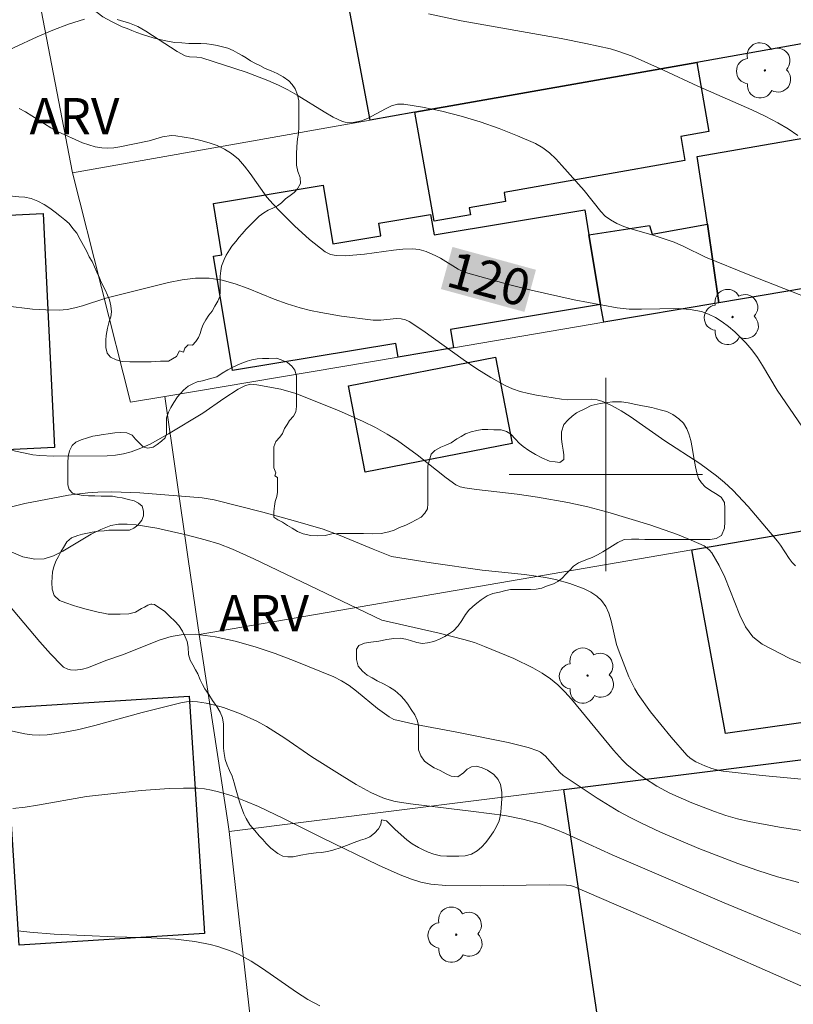
# Model space of a CAD drawing. Units: metres. Extents: x 281665 to 282181, y 1671015 to 1671579.
# Drawn here: x 281976 to 282008, y 1671378 to 1671419 of the extents above; entities that cross this region are included whole.
import ezdxf
from ezdxf.enums import TextEntityAlignment as Align

# ---------------------------------------------------------------- set-up
doc = ezdxf.new("R2010")
doc.units = ezdxf.units.M
doc.header["$MEASUREMENT"] = 0
for name, color, linetype, lineweight, true_color in [('Arvores_Isoladas', 7, 'Continuous', 18, 0x00ff33), ('Curvas_Intermediarias', 7, 'Continuous', 9, 0x783c14), ('Curvas_Mestras', 7, 'Continuous', 20, 0x783c14), ('Topon_Curvas_Mestras', 7, 'Continuous', 9, 0x783c14), ('Topon_Vegetacao', 7, 'Continuous', 9, 0x00ff33), ('Vegetacao', 7, 'Orla8', 9, 0x00ff33)]:
    doc.layers.add(name, color=color, linetype=linetype, lineweight=lineweight, true_color=true_color)
for name, color, linetype, lineweight in [('Cerca', 8, 'Cerca', 20), ('Edificacoes', 7, 'Continuous', 30), ('Malha_Coordenadas', 7, 'Continuous', 15), ('Muro_Grade', 8, 'Continuous', 20), ('Topon_Curvas_Mestras_Masc', 255, 'Continuous', 9)]:
    doc.layers.add(name, color=color, linetype=linetype, lineweight=lineweight)
doc.styles.add('Arial', font='arial.ttf', dxfattribs={"height": 1.5})
doc.styles.get("Standard").update_dxf_attribs({"font": 'arial.ttf'})
doc.linetypes.add('Cerca', pattern='A,10,0,["X",Standard,S=1,R=0,X=0,Y=-0.5],0.1', length=10.1)
doc.linetypes.add('Orla8', pattern='A,6,-0.5,["V",Standard,S=1,R=0,X=-0.5,Y=-1],-0.5,6,-0.5,["V",Standard,S=1,R=0,X=-0.5,Y=-1],-0.5', length=14)

# ---------------------------------------------------------------- blocks, each defined once
blk = doc.blocks.new('Arvore')
at = {"layer": 'Arvores_Isoladas'}
blk.add_lwpolyline([(-0.718, 0.493, 0.872324), (-0.722, -0.551, 0.862983), (0.284, -0.827, 0.900105), (0.89, 0.029, 0.863155), (0.262, 0.861, 0.882486)], format="xyb", close=True, dxfattribs=at)
blk.add_circle((0, 0), 0.0286, dxfattribs=at)

msp = doc.modelspace()

# ---------------------------------------------------------------- linework, layer by layer
at = {"layer": 'Cerca', "flags": 128}
msp.add_lwpolyline([(281977.914, 1671412.483), (281980.316, 1671402.995), (281981.739, 1671403.235)], dxfattribs=at)
at = {"layer": 'Curvas_Intermediarias', "flags": 128}
for points, elevation in [([(281978.41, 1671418.833), (281977.754, 1671418.629), (281977.105, 1671418.383), (281976.46, 1671418.107), (281974.535, 1671417.219)], 119), ([(282010.12, 1671406.618), (282005.962, 1671408.243), (282004.123, 1671408.992), (282003.228, 1671409.435), (282002.824, 1671409.609), (282001.959, 1671409.91), (282001.036, 1671410.168), (282000.738, 1671410.268), (282000.453, 1671410.388), (282000.187, 1671410.535), (281999.976, 1671410.695), (281999.785, 1671410.883), (281999.096, 1671411.752), (281998.18, 1671412.784), (281997.931, 1671413.055), (281997.67, 1671413.305), (281997.39, 1671413.522), (281997.085, 1671413.695), (281996.348, 1671414.018), (281995.584, 1671414.317), (281994.801, 1671414.588), (281994.006, 1671414.828), (281993.208, 1671415.033), (281992.414, 1671415.198), (281991.632, 1671415.321), (281991.378, 1671415.316), (281991.127, 1671415.247), (281990.879, 1671415.134), (281990.132, 1671414.724), (281989.878, 1671414.628), (281989.54, 1671414.558), (281989.31, 1671414.554), (281989.201, 1671414.572), (281989.097, 1671414.606), (281988.712, 1671414.791), (281988.335, 1671415.003), (281987.217, 1671415.698), (281986.838, 1671415.916), (281986.449, 1671416.11), (281986.007, 1671416.301), (281985.106, 1671416.646), (281983.27, 1671417.245), (281983.073, 1671417.274), (281982.768, 1671417.277), (281982.579, 1671417.324), (281982.246, 1671417.502), (281980.956, 1671418.346), (281980.625, 1671418.529), (281980.282, 1671418.677), (281979.763, 1671418.827)], 119), ([(282007.952, 1671414.031), (282007.543, 1671414.297), (282007.125, 1671414.544), (282006.591, 1671414.829), (282006.045, 1671415.094), (282003.813, 1671416.066), (282002.388, 1671416.726), (282001.087, 1671417.303), (282000.498, 1671417.522), (282000.196, 1671417.605), (281999.175, 1671417.831), (281998.146, 1671418.034), (281994.013, 1671418.775), (281992.655, 1671419.059)], 118), ([(281975.152, 1671406.987), (281976.262, 1671406.848), (281976.816, 1671406.813), (281977.365, 1671406.805), (281977.692, 1671406.832), (281978.016, 1671406.896), (281978.339, 1671406.986), (281979.306, 1671407.3), (281981.892, 1671407.95), (281982.456, 1671408.057), (281983.018, 1671408.118), (281983.575, 1671408.118), (281984.12, 1671408.042), (281984.659, 1671407.896), (281985.194, 1671407.704), (281986.265, 1671407.262), (281986.803, 1671407.057), (281987.348, 1671406.891), (281987.772, 1671406.789), (281988.199, 1671406.699), (281989.062, 1671406.55), (281990.362, 1671406.385), (281990.679, 1671406.384), (281991.318, 1671406.45), (281991.532, 1671406.448), (281991.7, 1671406.407), (281991.855, 1671406.332), (281992.423, 1671405.955), (281994.097, 1671404.76), (281994.661, 1671404.375), (281995.236, 1671404.015), (281995.826, 1671403.689), (281996.135, 1671403.551), (281996.458, 1671403.442), (281996.792, 1671403.356), (281997.132, 1671403.286), (281998.159, 1671403.121), (281998.404, 1671403.097), (281999.404, 1671403.115), (281999.643, 1671403.086), (281999.87, 1671403.02), (282000.256, 1671402.844), (282000.633, 1671402.635), (282001.002, 1671402.403), (282002.447, 1671401.396), (282003.893, 1671400.458), (282004.585, 1671399.952), (282004.912, 1671399.678), (282005.25, 1671399.358), (282005.887, 1671398.674), (282007.101, 1671397.24), (282007.23, 1671397.073), (282007.582, 1671396.531), (282007.709, 1671396.365), (282007.852, 1671396.22)], 121), ([(282008.848, 1671391.886), (282007.62, 1671392.387), (282006.472, 1671392.981), (282006.088, 1671393.293), (282005.786, 1671393.701), (282005.543, 1671394.179), (282004.931, 1671395.759), (282004.686, 1671396.244), (282004.381, 1671396.764), (282004.289, 1671396.878), (282004.185, 1671396.975), (282004.066, 1671397.05), (282003.526, 1671397.292), (282002.969, 1671397.516), (282001.822, 1671397.917), (282000.075, 1671398.446), (281999.253, 1671398.663), (281998.42, 1671398.843), (281997.163, 1671399.071), (281996.326, 1671399.191), (281994.644, 1671399.382), (281994.161, 1671399.45), (281993.968, 1671399.495), (281993.792, 1671399.577), (281993.383, 1671399.87), (281992.189, 1671400.81), (281991.375, 1671401.406), (281990.948, 1671401.672), (281990.458, 1671401.941), (281989.957, 1671402.192), (281988.93, 1671402.654), (281987.162, 1671403.357), (281986.538, 1671403.527), (281985.544, 1671403.718), (281985.305, 1671403.733), (281985.192, 1671403.719), (281985.085, 1671403.684), (281984.78, 1671403.53), (281984.189, 1671403.153), (281983.314, 1671402.538), (281981.894, 1671401.679), (281981.132, 1671401.263), (281980.743, 1671401.087), (281980.345, 1671400.941), (281980.025, 1671400.86), (281979.696, 1671400.808), (281979.36, 1671400.78), (281977.138, 1671400.759), (281976.566, 1671400.786), (281976.282, 1671400.818), (281975.441, 1671400.991)], 122), ([(281975.175, 1671398.615), (281975.947, 1671398.81), (281977.751, 1671399.143), (281978.56, 1671399.25), (281978.965, 1671399.275), (281979.544, 1671399.282), (281980.705, 1671399.242), (281983.281, 1671399.042), (281983.778, 1671398.951), (281985.795, 1671398.443), (281987.054, 1671398.106), (281988.301, 1671397.736), (281988.998, 1671397.486), (281990.367, 1671396.91), (281991.122, 1671396.614), (281992.772, 1671396.345), (281994.885, 1671396.043), (281996.631, 1671395.867), (281997.494, 1671395.747), (281997.916, 1671395.654), (281998.513, 1671395.491), (281999.106, 1671395.275), (281999.378, 1671395.138), (281999.62, 1671394.976), (281999.824, 1671394.785), (281999.993, 1671394.542), (282000.118, 1671394.261), (282000.213, 1671393.953), (282000.444, 1671392.974), (282000.545, 1671392.665), (282000.953, 1671391.634), (282001.196, 1671391.14), (282001.337, 1671390.905), (282001.851, 1671390.179), (282002.7, 1671389.136), (282003.349, 1671388.395), (282003.491, 1671388.271), (282003.728, 1671388.119), (282004.097, 1671387.951), (282004.393, 1671387.841), (282004.697, 1671387.76), (282004.851, 1671387.735), (282006.473, 1671387.554), (282008.103, 1671387.395)], 123), ([(281975.382, 1671396.8), (281975.868, 1671396.602), (281976.357, 1671396.499), (281976.741, 1671396.521), (281977.128, 1671396.639), (281977.518, 1671396.827), (281978.696, 1671397.536), (281979.09, 1671397.729), (281979.504, 1671397.888), (281979.823, 1671397.949), (281980.188, 1671397.949), (281980.556, 1671397.917), (281981.409, 1671397.779), (281982.621, 1671397.512), (281983.413, 1671397.306), (281983.984, 1671397.134), (281984.538, 1671396.919), (281985.422, 1671396.514), (281990.73, 1671393.974), (281993.094, 1671393.437), (281994.124, 1671393.178), (281994.557, 1671393.05), (281994.977, 1671392.894), (281996.192, 1671392.386), (281996.981, 1671392.006), (281997.356, 1671391.79), (281997.71, 1671391.548), (281998.016, 1671391.296), (281998.301, 1671391.015), (281998.571, 1671390.714), (282000.314, 1671388.593), (282000.685, 1671388.181), (282000.886, 1671387.993), (282001.354, 1671387.614), (282001.6, 1671387.435), (282002.111, 1671387.106), (282002.645, 1671386.825), (282003.556, 1671386.419), (282004.491, 1671386.055), (282004.966, 1671385.897), (282005.446, 1671385.758), (282005.93, 1671385.642), (282007.187, 1671385.408), (282008.46, 1671385.219)], 124), ([(282008.398, 1671380.856), (282007.226, 1671381.316), (282004.896, 1671382.277), (282000.26, 1671384.265), (281998.324, 1671385.15), (281997.933, 1671385.316), (281997.299, 1671385.551), (281996.564, 1671385.748), (281995.815, 1671385.89), (281994.519, 1671386.068), (281991.918, 1671386.379), (281991.274, 1671386.48), (281990.829, 1671386.6), (281990.542, 1671386.717), (281990.265, 1671386.852), (281989.666, 1671387.181), (281989.078, 1671387.531), (281987.826, 1671388.32), (281986.709, 1671389.098), (281985.948, 1671389.582), (281985.553, 1671389.794), (281984.877, 1671390.102), (281984.173, 1671390.359), (281983.815, 1671390.462), (281983.457, 1671390.543), (281983.1, 1671390.601), (281982.868, 1671390.612), (281982.634, 1671390.593), (281982.398, 1671390.552), (281980.798, 1671390.151), (281978.84, 1671389.619), (281978.187, 1671389.459), (281977.533, 1671389.327), (281976.877, 1671389.234), (281976.568, 1671389.218), (281976.255, 1671389.232), (281975.94, 1671389.271), (281975.315, 1671389.41)], 126), ([(281975.454, 1671386.191), (281975.96, 1671386.243), (281976.467, 1671386.317), (281978.495, 1671386.678), (281980.757, 1671386.933), (281981.928, 1671387.018), (281982.511, 1671387.032), (281983.09, 1671387.022), (281983.381, 1671386.997), (281983.672, 1671386.949), (281983.961, 1671386.882), (281984.532, 1671386.704), (281985.087, 1671386.491), (281985.623, 1671386.262), (281986.681, 1671385.761), (281988.252, 1671384.971), (281990.581, 1671383.845), (281991.491, 1671383.44), (281991.953, 1671383.258), (281992.345, 1671383.138), (281992.751, 1671383.06), (281993.368, 1671383.006), (281994.795, 1671382.988), (281997.653, 1671383.026), (281998.365, 1671383.016), (281998.536, 1671382.996), (281998.703, 1671382.95), (282002.059, 1671381.501), (282009.828, 1671378.084)], 127), ([(281988.161, 1671378.029), (281987.667, 1671378.291), (281987.188, 1671378.591), (281985.789, 1671379.572), (281985.313, 1671379.876), (281984.822, 1671380.146), (281984.534, 1671380.275), (281983.931, 1671380.482), (281983.62, 1671380.562), (281982.99, 1671380.685), (281982.18, 1671380.785), (281981.179, 1671380.84), (281979.671, 1671380.876), (281977.154, 1671380.991), (281976.152, 1671381.07), (281975.655, 1671381.131)], 128)]:
    msp.add_lwpolyline(points, dxfattribs=dict(at, elevation=elevation))
at = {"layer": 'Curvas_Mestras', "flags": 128}
for points, elevation in [([(281975.713, 1671415.142), (281975.978, 1671415.009), (281977.023, 1671414.34), (281977.293, 1671414.198), (281978.33, 1671413.729), (281978.596, 1671413.636), (281978.863, 1671413.563), (281979.132, 1671413.516), (281979.38, 1671413.503), (281979.631, 1671413.518), (281979.884, 1671413.555), (281981.088, 1671413.805), (281981.649, 1671413.966), (281982.019, 1671414.027), (281982.203, 1671414.019), (281982.886, 1671413.906), (281983.233, 1671413.826), (281983.575, 1671413.728), (281983.904, 1671413.607), (281984.214, 1671413.46), (281984.499, 1671413.285), (281984.786, 1671413.045), (281985.043, 1671412.764), (281985.28, 1671412.454), (281985.97, 1671411.481), (281986.224, 1671411.185), (281986.514, 1671410.883), (281987.112, 1671410.287), (281987.734, 1671409.722), (281988.383, 1671409.212), (281988.597, 1671409.108), (281988.84, 1671409.058), (281989.214, 1671409.048), (281990.008, 1671409.119), (281991.202, 1671409.286), (281991.598, 1671409.324), (281991.993, 1671409.339), (281992.277, 1671409.306), (281992.558, 1671409.223), (281992.964, 1671409.054), (281993.155, 1671408.958), (281993.889, 1671408.5), (281994.08, 1671408.405), (281994.279, 1671408.332), (281996.028, 1671407.854), (281996.911, 1671407.632), (281998.689, 1671407.231), (282000.474, 1671406.899), (282000.97, 1671406.846), (282001.475, 1671406.837), (282002.994, 1671406.87), (282003.484, 1671406.834), (282003.956, 1671406.743), (282004.251, 1671406.64), (282004.537, 1671406.498), (282004.814, 1671406.324), (282005.08, 1671406.125), (282005.333, 1671405.908), (282005.796, 1671405.45), (282006.046, 1671405.156), (282006.273, 1671404.841), (282006.484, 1671404.51), (282007.092, 1671403.492), (282008.139, 1671401.965)], 120), ([(281975.243, 1671394.651), (281976.563, 1671393.083), (281977.013, 1671392.578), (281977.478, 1671392.095), (281977.553, 1671392.035), (281977.733, 1671391.948), (281977.833, 1671391.922), (281978.034, 1671391.904), (281978.332, 1671391.952), (281978.534, 1671392.01), (281979.34, 1671392.321), (281980.034, 1671392.56), (281981.514, 1671393.148), (281982.008, 1671393.297), (281982.501, 1671393.386), (281982.993, 1671393.394), (281983.819, 1671393.286), (281984.65, 1671393.109), (281985.482, 1671392.875), (281986.311, 1671392.596), (281987.132, 1671392.287), (281988.732, 1671391.631), (281989.061, 1671391.467), (281989.372, 1671391.268), (281989.671, 1671391.044), (281990.543, 1671390.323), (281991.024, 1671389.972), (281991.218, 1671389.87), (281992.13, 1671389.665), (281993.835, 1671389.348), (281995.956, 1671388.917), (281996.785, 1671388.705), (281997.185, 1671388.573), (281997.295, 1671388.519), (281997.488, 1671388.358), (281998.094, 1671387.68), (281998.231, 1671387.546), (281999.636, 1671386.616), (282000.542, 1671386.063), (282001.005, 1671385.808), (282001.478, 1671385.573), (282002.261, 1671385.212), (282003.851, 1671384.527), (282005.468, 1671383.905), (282006.285, 1671383.622), (282007.107, 1671383.361), (282007.989, 1671383.125)], 125)]:
    msp.add_lwpolyline(points, dxfattribs=dict(at, elevation=elevation))
at = {"layer": 'Edificacoes', "flags": 128}
for points in [[(282014.016, 1671427.217), (282015.756, 1671419.184), (282003.761, 1671417.053), (281992.097, 1671414.992), (281990.246, 1671414.662), (281989.143, 1671420.562), (281998.819, 1671422.305), (281998.297, 1671425.277), (282010.702, 1671427.587), (282010.973, 1671426.639)], [(281992.097, 1671414.992), (282003.761, 1671417.053), (282004.262, 1671414.198), (282003.097, 1671413.992), (282003.273, 1671412.995), (281995.785, 1671411.67), (281995.851, 1671411.297), (281994.341, 1671411.03), (281994.391, 1671410.749), (281992.892, 1671410.484)], [(282004.202, 1671410.361), (282003.785, 1671413.164), (282012.782, 1671414.712), (282013.735, 1671408.63), (282004.682, 1671407.099)], [(281999.78, 1671407.029), (281993.57, 1671405.996), (281993.697, 1671405.248), (281991.397, 1671404.858), (281991.303, 1671405.42), (281984.548, 1671404.3), (281983.763, 1671409.032), (281984.104, 1671409.089), (281983.752, 1671411.212), (281988.298, 1671411.966), (281988.699, 1671409.548), (281990.69, 1671409.879), (281990.604, 1671410.401), (281992.746, 1671410.756), (281992.885, 1671409.919), (281999.133, 1671410.955), (281999.3, 1671409.92)], [(281977.171, 1671401.117), (281971.216, 1671400.825), (281970.747, 1671410.517), (281976.703, 1671410.805)], [(281999.3, 1671409.92), (282001.81, 1671410.306), (282001.911, 1671409.945), (282004.202, 1671410.361), (282004.682, 1671407.099), (281999.91, 1671406.299), (281999.78, 1671407.029)], [(281989.346, 1671403.668), (281995.431, 1671404.854), (281996.126, 1671401.285), (281990.042, 1671400.1)], [(282003.561, 1671396.885), (282014.136, 1671398.706), (282015.577, 1671390.792), (282004.954, 1671389.284)], [(281983.383, 1671381.019), (281975.717, 1671380.528), (281975.09, 1671390.346), (281982.756, 1671390.836)], [(282018.237, 1671378.194), (282006.121, 1671376.647), (281999.82, 1671376.467), (281998.259, 1671386.971), (282016.416, 1671389.243)]]:
    msp.add_lwpolyline(points, close=True, dxfattribs=at)
at = {"layer": 'Malha_Coordenadas', "flags": 128}
for points in [[(282000, 1671404), (282000, 1671396)], [(282004, 1671400), (281996, 1671400)]]:
    msp.add_lwpolyline(points, dxfattribs=at)
at = {"layer": 'Muro_Grade', "flags": 128}
for points in [[(282013.684, 1671428.77), (282014.016, 1671427.217), (282015.756, 1671419.184), (282003.761, 1671417.053), (281992.097, 1671414.992), (281990.246, 1671414.662), (281977.914, 1671412.483), (281976.121, 1671421.805)], [(282019.883, 1671399.697), (282018.174, 1671409.379), (282013.735, 1671408.63), (282004.682, 1671407.099), (281999.91, 1671406.299), (281993.697, 1671405.248), (281991.397, 1671404.858), (281981.739, 1671403.235), (281982.697, 1671396.603), (281983.108, 1671393.759), (281983.166, 1671393.379)], [(281983.166, 1671393.379), (282003.561, 1671396.885), (282014.136, 1671398.706), (282019.883, 1671399.697)], [(281983.166, 1671393.379), (281984.343, 1671385.625), (281984.402, 1671385.233)], [(282021.613, 1671389.895), (282016.416, 1671389.243), (281998.259, 1671386.971), (281984.402, 1671385.233)], [(281984.402, 1671385.233), (281985.458, 1671375.988)]]:
    msp.add_lwpolyline(points, dxfattribs=at)
at = {"layer": 'Topon_Curvas_Mestras_Masc'}
msp.add_solid([(281993.171, 1671407.675, 120), (281996.629, 1671406.729, 120), (281993.648, 1671409.417, 120), (281997.106, 1671408.471, 120)], dxfattribs=at)
msp.add_solid([(281993.171, 1671407.675, 120), (281996.629, 1671406.729, 120), (281993.648, 1671409.417, 120), (281997.106, 1671408.471, 120)], dxfattribs=at)
at = {"layer": 'Vegetacao', "flags": 128}
for points in [[(281982.346, 1671405.117), (281982.227, 1671404.878), (281981.887, 1671404.691), (281981.567, 1671404.691), (281981.175, 1671404.663), (281980.822, 1671404.663), (281980.546, 1671404.662), (281980.288, 1671404.662), (281979.97, 1671404.682), (281979.732, 1671404.741), (281979.493, 1671404.86), (281979.354, 1671405.019), (281979.294, 1671405.257), (281979.294, 1671405.555), (281979.313, 1671405.754), (281979.373, 1671406.052), (281979.432, 1671406.33), (281979.511, 1671406.529), (281979.531, 1671406.729), (281979.511, 1671406.987), (281979.451, 1671407.225), (281979.372, 1671407.424), (281979.272, 1671407.643), (281979.113, 1671407.96), (281979.033, 1671408.14), (281978.933, 1671408.379), (281978.833, 1671408.597), (281978.734, 1671408.816), (281978.614, 1671409.014), (281978.515, 1671409.233), (281978.375, 1671409.471), (281978.236, 1671409.729), (281978.097, 1671409.987), (281977.938, 1671410.186), (281977.778, 1671410.385), (281977.599, 1671410.543), (281977.401, 1671410.702), (281977.202, 1671410.861), (281976.983, 1671411.02), (281976.744, 1671411.178), (281976.486, 1671411.317), (281976.208, 1671411.416), (281975.949, 1671411.476), (281975.691, 1671411.495), (281975.313, 1671411.535), (281975.115, 1671411.535), (281974.916, 1671411.534), (281974.558, 1671411.534), (281974.32, 1671411.514), (281974.101, 1671411.494), (281973.843, 1671411.454), (281973.605, 1671411.414), (281973.366, 1671411.374), (281973.108, 1671411.354), (281972.85, 1671411.314), (281972.591, 1671411.314), (281972.333, 1671411.313), (281972.114, 1671411.333), (281971.876, 1671411.353), (281971.697, 1671411.392), (281971.359, 1671411.511), (281971.061, 1671411.67), (281970.802, 1671411.868), (281970.603, 1671412.127), (281970.484, 1671412.365), (281970.444, 1671412.623), (281970.444, 1671412.881), (281970.463, 1671413.08), (281970.523, 1671413.319), (281970.622, 1671413.517), (281970.761, 1671413.657), (281970.701, 1671413.855), (281970.502, 1671413.994), (281970.264, 1671414.074), (281969.986, 1671414.153), (281969.707, 1671414.232), (281969.489, 1671414.252), (281969.191, 1671414.251), (281968.972, 1671414.152), (281968.893, 1671413.973), (281968.893, 1671413.715), (281968.893, 1671413.436), (281968.874, 1671413.238), (281968.874, 1671412.92), (281968.854, 1671412.602), (281968.835, 1671412.363), (281968.835, 1671412.125), (281968.835, 1671411.886), (281968.835, 1671411.668), (281968.796, 1671411.429), (281968.697, 1671411.151), (281968.518, 1671410.873), (281968.3, 1671410.654), (281968.042, 1671410.495), (281967.803, 1671410.415), (281967.565, 1671410.395), (281967.326, 1671410.454), (281967.088, 1671410.553), (281966.809, 1671410.692), (281966.591, 1671410.851), (281966.392, 1671410.97), (281966.133, 1671411.149), (281965.895, 1671411.307), (281965.676, 1671411.466), (281965.497, 1671411.645), (281965.338, 1671411.863), (281965.298, 1671412.062), (281965.298, 1671412.281), (281965.337, 1671412.519), (281965.397, 1671412.718), (281965.456, 1671412.936), (281965.555, 1671413.155), (281965.615, 1671413.394), (281965.674, 1671413.632), (281965.694, 1671413.93), (281965.693, 1671414.228), (281965.653, 1671414.506), (281965.554, 1671414.745), (281965.395, 1671414.983), (281965.196, 1671415.201), (281965.037, 1671415.36), (281964.877, 1671415.519), (281964.639, 1671415.698), (281964.4, 1671415.856), (281964.185, 1671416.012), (281963.97, 1671416.11), (281963.752, 1671416.189), (281963.514, 1671416.228), (281963.275, 1671416.228), (281963.037, 1671416.208), (281962.779, 1671416.168), (281962.501, 1671416.108), (281962.222, 1671416.029), (281961.964, 1671415.949), (281961.648, 1671415.869), (281961.432, 1671415.869), (281961.192, 1671415.909), (281960.913, 1671415.948), (281960.695, 1671416.008), (281960.416, 1671416.127), (281960.138, 1671416.246), (281959.88, 1671416.365), (281959.601, 1671416.504), (281959.343, 1671416.623), (281959.104, 1671416.722), (281958.866, 1671416.821), (281958.607, 1671416.9), (281958.389, 1671416.979), (281958.19, 1671417.059), (281958.031, 1671417.198), (281957.852, 1671417.376), (281957.693, 1671417.595), (281957.514, 1671417.833), (281957.335, 1671418.032), (281957.156, 1671418.19), (281956.917, 1671418.27), (281956.639, 1671418.289), (281956.361, 1671418.249), (281956.103, 1671418.15), (281955.844, 1671418.01), (281955.546, 1671417.851), (281955.249, 1671417.692), (281954.971, 1671417.533), (281954.712, 1671417.393), (281954.534, 1671417.234), (281954.395, 1671417.075), (281954.256, 1671416.896), (281954.057, 1671416.777), (281953.839, 1671416.737), (281953.6, 1671416.717), (281953.342, 1671416.716), (281953.064, 1671416.716), (281952.785, 1671416.716), (281952.527, 1671416.716), (281952.289, 1671416.715), (281952.05, 1671416.715), (281951.832, 1671416.755), (281951.593, 1671416.854), (281951.355, 1671416.993), (281951.136, 1671417.151), (281950.957, 1671417.29), (281950.758, 1671417.489), (281950.619, 1671417.668), (281950.499, 1671417.846), (281950.439, 1671418.065), (281950.439, 1671418.303), (281950.439, 1671418.522), (281950.459, 1671418.78), (281950.478, 1671419.039), (281950.498, 1671419.337), (281950.498, 1671419.674), (281950.497, 1671419.992), (281950.497, 1671420.31), (281950.457, 1671420.549), (281950.417, 1671420.787), (281950.378, 1671420.999), (281950.32, 1671421.27), (281950.281, 1671421.564), (281950.28, 1671421.763), (281950.34, 1671422.021), (281950.518, 1671422.24), (281950.677, 1671422.399), (281950.856, 1671422.539), (281951.035, 1671422.678), (281951.253, 1671422.837), (281951.507, 1671422.943), (281951.808, 1671422.839), (281952.068, 1671422.579), (281952.207, 1671422.413), (281952.402, 1671422.242), (281952.653, 1671422.095), (281952.911, 1671422.016), (281953.123, 1671421.978), (281953.338, 1671421.919), (281953.636, 1671421.84), (281953.877, 1671421.78), (281954.154, 1671421.76), (281954.406, 1671421.722), (281954.605, 1671421.702), (281954.843, 1671421.663), (281955.082, 1671421.643), (281955.38, 1671421.643), (281955.598, 1671421.703), (281955.797, 1671421.822), (281955.975, 1671422.001), (281956.094, 1671422.18), (281956.094, 1671422.439), (281955.955, 1671422.657), (281955.736, 1671422.836), (281955.557, 1671422.975), (281955.358, 1671423.094), (281955.14, 1671423.193), (281954.921, 1671423.292), (281954.683, 1671423.371), (281954.424, 1671423.451), (281954.146, 1671423.51), (281953.947, 1671423.569), (281953.669, 1671423.688), (281953.51, 1671423.827), (281953.39, 1671423.986), (281953.251, 1671424.165), (281953.052, 1671424.284), (281952.834, 1671424.304), (281952.555, 1671424.323), (281952.337, 1671424.343), (281952.039, 1671424.362), (281951.82, 1671424.422), (281951.621, 1671424.501), (281951.427, 1671424.598), (281951.234, 1671424.713), (281951.042, 1671424.828), (281950.883, 1671424.967), (281950.684, 1671425.166), (281950.564, 1671425.344), (281950.525, 1671425.543), (281950.524, 1671425.782), (281950.524, 1671426.04), (281950.583, 1671426.239), (281950.663, 1671426.437), (281950.762, 1671426.616), (281950.861, 1671426.815), (281951, 1671427.014), (281951.139, 1671427.193), (281951.298, 1671427.352), (281951.457, 1671427.511), (281951.615, 1671427.631), (281951.774, 1671427.77), (281951.913, 1671427.889), (281952.072, 1671428.009), (281952.231, 1671428.148), (281952.39, 1671428.327), (281952.549, 1671428.506), (281952.707, 1671428.625), (281952.966, 1671428.665), (281953.184, 1671428.566), (281953.463, 1671428.407), (281953.622, 1671428.308), (281953.781, 1671428.229), (281953.94, 1671428.13), (281954.278, 1671427.951), (281954.596, 1671427.812), (281954.894, 1671427.693), (281955.172, 1671427.634), (281955.431, 1671427.614), (281955.669, 1671427.634), (281955.868, 1671427.674), (281956.106, 1671427.794), (281956.225, 1671427.953), (281956.324, 1671428.152), (281956.461, 1671428.288), (281956.599, 1671428.467), (281956.639, 1671428.706), (281956.679, 1671428.964), (281956.738, 1671429.203), (281956.837, 1671429.382), (281957.012, 1671429.538), (281957.286, 1671429.675), (281957.488, 1671429.736), (281957.878, 1671429.853), (281958.136, 1671429.973), (281958.334, 1671430.132), (281958.493, 1671430.271), (281958.732, 1671430.371), (281958.939, 1671430.409), (281959.262, 1671430.409), (281959.602, 1671430.342), (281959.84, 1671430.265), (281960.045, 1671430.074), (281960.162, 1671429.899), (281960.302, 1671429.641), (281960.401, 1671429.443), (281960.521, 1671429.224), (281960.62, 1671428.986), (281960.66, 1671428.789), (281960.637, 1671428.583), (281960.574, 1671428.392), (281960.438, 1671428.217), (281960.239, 1671428.057), (281959.981, 1671427.878), (281959.802, 1671427.779), (281959.524, 1671427.64), (281959.306, 1671427.54), (281959.107, 1671427.44), (281958.866, 1671427.28), (281958.731, 1671427.076), (281958.708, 1671426.87), (281958.708, 1671426.669), (281958.708, 1671426.331), (281958.748, 1671426.092), (281958.77, 1671425.896), (281958.84, 1671425.663), (281958.979, 1671425.387), (281959.168, 1671425.154), (281959.334, 1671424.988), (281959.642, 1671424.743), (281959.895, 1671424.537), (281960.128, 1671424.346), (281960.36, 1671424.133), (281960.639, 1671424.014), (281960.996, 1671423.955), (281961.227, 1671424.109), (281961.304, 1671424.322), (281961.338, 1671424.564), (281961.377, 1671424.864), (281961.397, 1671425.178), (281961.435, 1671425.507), (281961.455, 1671425.746), (281961.454, 1671426.044), (281961.454, 1671426.302), (281961.454, 1671426.56), (281961.454, 1671426.78), (281961.472, 1671427.052), (281961.591, 1671427.251), (281961.77, 1671427.37), (281962.008, 1671427.49), (281962.306, 1671427.609), (281962.624, 1671427.749), (281962.942, 1671427.848), (281963.18, 1671427.888), (281963.419, 1671427.868), (281963.673, 1671427.75), (281963.833, 1671427.591), (281963.853, 1671427.353), (281963.853, 1671427.154), (281963.893, 1671426.955), (281963.953, 1671426.695), (281963.953, 1671426.461), (281963.875, 1671426.283), (281963.7, 1671426.107), (281963.562, 1671425.987), (281963.379, 1671425.762), (281963.264, 1671425.579), (281963.129, 1671425.286), (281963.032, 1671425.052), (281962.933, 1671424.794), (281962.873, 1671424.476), (281962.834, 1671424.257), (281962.834, 1671423.865), (281962.811, 1671423.658), (281962.792, 1671423.305), (281962.752, 1671423.106), (281962.693, 1671422.906), (281962.64, 1671422.677), (281962.62, 1671422.439), (281962.679, 1671422.166), (281962.779, 1671421.967), (281962.918, 1671421.729), (281963.115, 1671421.493), (281963.294, 1671421.295), (281963.541, 1671421.051), (281963.732, 1671420.903), (281963.986, 1671420.719), (281964.154, 1671420.57), (281964.409, 1671420.473), (281964.627, 1671420.414), (281964.766, 1671420.295), (281964.946, 1671420.176), (281965.137, 1671420.089), (281965.418, 1671420.006), (281965.612, 1671419.926), (281965.804, 1671419.798), (281965.968, 1671419.635), (281966.133, 1671419.454), (281966.299, 1671419.288), (281966.448, 1671419.122), (281966.63, 1671418.973), (281966.795, 1671418.842), (281967.113, 1671418.643), (281967.332, 1671418.534), (281967.523, 1671418.439), (281967.767, 1671418.358), (281968.091, 1671418.259), (281968.384, 1671418.195), (281968.662, 1671418.156), (281968.88, 1671418.156), (281969.139, 1671418.176), (281969.457, 1671418.196), (281969.755, 1671418.296), (281970.033, 1671418.475), (281970.271, 1671418.733), (281970.469, 1671418.972), (281970.648, 1671419.211), (281970.866, 1671419.41), (281971.025, 1671419.569), (281971.224, 1671419.688), (281971.502, 1671419.847), (281971.78, 1671420.007), (281972.018, 1671420.225), (281972.197, 1671420.404), (281972.375, 1671420.544), (281972.574, 1671420.743), (281972.773, 1671420.882), (281972.991, 1671420.942), (281973.21, 1671420.982), (281973.428, 1671421.041), (281973.667, 1671421.101), (281973.925, 1671421.102), (281974.124, 1671421.062), (281974.402, 1671421.042), (281974.62, 1671421.043), (281974.839, 1671421.082), (281975.057, 1671421.262), (281975.196, 1671421.421), (281975.315, 1671421.58), (281975.454, 1671421.759), (281975.613, 1671421.977), (281975.792, 1671422.176), (281975.99, 1671422.335), (281976.229, 1671422.455), (281976.427, 1671422.515), (281976.705, 1671422.535), (281976.964, 1671422.475), (281977.222, 1671422.356), (281977.401, 1671422.237), (281977.58, 1671422.079), (281977.719, 1671421.86), (281977.839, 1671421.622), (281977.899, 1671421.344), (281977.919, 1671421.085), (281977.919, 1671420.847), (281977.919, 1671420.608), (281977.92, 1671420.41), (281977.999, 1671420.191), (281978.138, 1671419.993), (281978.278, 1671419.774), (281978.477, 1671419.516), (281978.715, 1671419.278), (281978.934, 1671419.119), (281979.173, 1671418.94), (281979.352, 1671418.841), (281979.531, 1671418.742), (281979.979, 1671418.528), (281980.18, 1671418.447), (281980.381, 1671418.367), (281980.583, 1671418.286), (281980.824, 1671418.2), (281981.253, 1671418.07), (281981.591, 1671417.991), (281981.924, 1671417.913), (281982.162, 1671417.874), (281982.44, 1671417.854), (281982.738, 1671417.835), (281982.997, 1671417.835), (281983.235, 1671417.835), (281983.474, 1671417.815), (281983.692, 1671417.796), (281983.911, 1671417.756), (281984.13, 1671417.697), (281984.348, 1671417.637), (281984.567, 1671417.538), (281984.766, 1671417.439), (281984.945, 1671417.34), (281985.104, 1671417.241), (281985.283, 1671417.122), (281985.461, 1671417.022), (281985.68, 1671416.923), (281985.899, 1671416.804), (281986.137, 1671416.705), (281986.396, 1671416.586), (281986.634, 1671416.447), (281986.873, 1671416.289), (281987.012, 1671416.13), (281987.132, 1671415.951), (281987.231, 1671415.713), (281987.291, 1671415.454), (281987.291, 1671415.196), (281987.292, 1671414.938), (281987.292, 1671414.659), (281987.292, 1671414.381), (281987.272, 1671414.103), (281987.233, 1671413.884), (281987.213, 1671413.567), (281987.194, 1671413.249), (281987.194, 1671412.978), (281987.194, 1671412.796), (281987.249, 1671412.54), (281987.348, 1671412.293), (281987.365, 1671412.046), (281987.233, 1671411.816), (281987.101, 1671411.667), (281986.935, 1671411.551), (281986.737, 1671411.402), (281986.571, 1671411.236), (281986.406, 1671411.12), (281986.207, 1671411.02), (281986.026, 1671410.938), (281985.844, 1671410.821), (281985.645, 1671410.688), (281985.463, 1671410.506), (281985.297, 1671410.34), (281985.115, 1671410.158), (281984.95, 1671409.959), (281984.817, 1671409.826), (281984.675, 1671409.647), (281984.511, 1671409.446), (281984.425, 1671409.29), (281984.276, 1671409.075), (281984.193, 1671408.892), (281984.094, 1671408.628), (281984.061, 1671408.429), (281984.029, 1671408.214), (281984.029, 1671407.933), (281984.029, 1671407.724), (281984.029, 1671407.561), (281984.013, 1671407.373), (281983.93, 1671407.175), (281983.815, 1671406.96), (281983.699, 1671406.76), (281983.566, 1671406.594), (281983.434, 1671406.396), (281983.335, 1671406.214), (281983.253, 1671406.032), (281983.203, 1671405.833), (281983.137, 1671405.667), (281983.021, 1671405.501), (281982.889, 1671405.352), (281982.707, 1671405.369), (281982.574, 1671405.231), (281982.508, 1671405.062)], [(281986.291, 1671399.948), (281986.407, 1671399.882), (281986.408, 1671399.667), (281986.408, 1671399.468), (281986.408, 1671399.269), (281986.375, 1671399.087), (281986.309, 1671398.888), (281986.276, 1671398.689), (281986.259, 1671398.474), (281986.26, 1671398.242), (281986.424, 1671398.127), (281986.618, 1671398.03), (281986.815, 1671397.899), (281987.013, 1671397.784), (281987.232, 1671397.65), (281987.463, 1671397.544), (281987.788, 1671397.483), (281988.08, 1671397.463), (281988.378, 1671397.483), (281988.657, 1671397.543), (281988.895, 1671397.563), (281989.153, 1671397.563), (281989.471, 1671397.564), (281989.71, 1671397.564), (281989.968, 1671397.564), (281990.326, 1671397.545), (281990.703, 1671397.565), (281991.021, 1671397.625), (281991.24, 1671397.704), (281991.458, 1671397.804), (281991.716, 1671397.904), (281991.935, 1671398.023), (281992.153, 1671398.122), (281992.352, 1671398.242), (281992.511, 1671398.401), (281992.61, 1671398.58), (281992.63, 1671398.799), (281992.629, 1671399.017), (281992.629, 1671399.295), (281992.629, 1671399.562), (281992.629, 1671399.76), (281992.628, 1671400.027), (281992.628, 1671400.366), (281992.767, 1671400.85), (281992.915, 1671400.999), (281993.164, 1671401.132), (281993.379, 1671401.215), (281993.594, 1671401.314), (281993.826, 1671401.48), (281994.008, 1671401.58), (281994.19, 1671401.679), (281994.422, 1671401.762), (281994.653, 1671401.828), (281994.885, 1671401.862), (281995.117, 1671401.862), (281995.364, 1671401.846), (281995.666, 1671401.846), (281995.881, 1671401.787), (281996.06, 1671401.668), (281996.258, 1671401.47), (281996.415, 1671401.293), (281996.574, 1671401.155), (281996.813, 1671400.996), (281997.091, 1671400.837), (281997.35, 1671400.698), (281997.668, 1671400.559), (281997.9, 1671400.521), (281998.099, 1671400.501), (281998.257, 1671400.62), (281998.257, 1671400.815), (281998.237, 1671401.006), (281998.187, 1671401.252), (281998.163, 1671401.468), (281998.163, 1671401.774), (281998.262, 1671402.074), (281998.437, 1671402.268), (281998.603, 1671402.413), (281998.789, 1671402.553), (281999.161, 1671402.739), (281999.389, 1671402.854), (281999.758, 1671402.939), (282000.061, 1671402.983), (282000.275, 1671403.003), (282000.645, 1671403.003), (282000.925, 1671402.963), (282001.235, 1671402.897), (282001.519, 1671402.837), (282001.903, 1671402.778), (282002.102, 1671402.724), (282002.3, 1671402.665), (282002.519, 1671402.605), (282002.777, 1671402.486), (282003.018, 1671402.306), (282003.216, 1671402.128), (282003.356, 1671401.89), (282003.435, 1671401.691), (282003.516, 1671401.412), (282003.575, 1671401.117), (282003.615, 1671400.859), (282003.655, 1671400.62), (282003.715, 1671400.32), (282003.761, 1671400.069), (282003.838, 1671399.84), (282003.965, 1671399.662), (282004.106, 1671399.498), (282004.338, 1671399.336), (282004.543, 1671399.213), (282004.771, 1671399.068), (282004.906, 1671398.844), (282004.926, 1671398.606), (282004.927, 1671398.308), (282004.927, 1671398.047), (282004.907, 1671397.786), (282004.785, 1671397.476), (282004.568, 1671397.357), (282004.313, 1671397.318), (282004.041, 1671397.318), (282003.815, 1671397.318), (282003.608, 1671397.318), (282003.348, 1671397.317), (282003.09, 1671397.317), (282002.849, 1671397.317), (282002.552, 1671397.317), (282002.268, 1671397.316), (282001.919, 1671397.316), (282001.611, 1671397.316), (282001.362, 1671397.333), (282001.066, 1671397.333), (282000.751, 1671397.313), (282000.493, 1671397.193), (282000.161, 1671396.985), (281999.87, 1671396.798), (281999.658, 1671396.683), (281999.427, 1671396.567), (281999.169, 1671396.467), (281998.871, 1671396.348), (281998.653, 1671396.21), (281998.514, 1671396.051), (281998.355, 1671395.891), (281998.179, 1671395.695), (281998.006, 1671395.58), (281997.826, 1671395.48), (281997.548, 1671395.38), (281997.35, 1671395.3), (281997.117, 1671395.26), (281996.882, 1671395.241), (281996.582, 1671395.241), (281996.361, 1671395.24), (281996.047, 1671395.24), (281995.852, 1671395.201), (281995.598, 1671395.142), (281995.32, 1671395.082), (281995.081, 1671394.983), (281994.843, 1671394.823), (281994.664, 1671394.684), (281994.486, 1671394.545), (281994.331, 1671394.391), (281994.193, 1671394.212), (281994.035, 1671393.965), (281993.89, 1671393.739), (281993.691, 1671393.541), (281993.52, 1671393.421), (281993.334, 1671393.303), (281993.139, 1671393.205), (281992.874, 1671393.088), (281992.611, 1671393.036), (281992.402, 1671393.017), (281992.177, 1671393.054), (281991.918, 1671393.133), (281991.72, 1671393.193), (281991.481, 1671393.232), (281991.227, 1671393.212), (281990.928, 1671393.172), (281990.603, 1671393.11), (281990.265, 1671393.07), (281990.01, 1671393.03), (281989.772, 1671392.931), (281989.672, 1671392.771), (281989.672, 1671392.552), (281989.672, 1671392.353), (281989.752, 1671392.075), (281989.928, 1671391.861), (281990.12, 1671391.708), (281990.319, 1671391.589), (281990.537, 1671391.47), (281990.816, 1671391.331), (281991.037, 1671391.21), (281991.265, 1671391.074), (281991.511, 1671390.851), (281991.648, 1671390.695), (281991.807, 1671390.496), (281991.946, 1671390.278), (281992.087, 1671390.057), (281992.194, 1671389.84), (281992.24, 1671389.637), (281992.24, 1671389.344), (281992.24, 1671389.081), (281992.24, 1671388.843), (281992.241, 1671388.613), (281992.337, 1671388.362), (281992.496, 1671388.144), (281992.656, 1671388.025), (281992.888, 1671387.87), (281993.136, 1671387.756), (281993.394, 1671387.617), (281993.593, 1671387.518), (281993.869, 1671387.498), (281994.102, 1671387.655), (281994.261, 1671387.814), (281994.44, 1671387.913), (281994.638, 1671387.932), (281994.879, 1671387.867), (281995.101, 1671387.767), (281995.358, 1671387.589), (281995.537, 1671387.391), (281995.637, 1671387.172), (281995.697, 1671386.855), (281995.697, 1671386.595), (281995.659, 1671386.203), (281995.639, 1671385.928), (281995.58, 1671385.673), (281995.463, 1671385.417), (281995.344, 1671385.219), (281995.185, 1671384.98), (281995.028, 1671384.783), (281994.851, 1671384.586), (281994.677, 1671384.431), (281994.439, 1671384.292), (281994.181, 1671384.232), (281993.907, 1671384.212), (281993.649, 1671384.211), (281993.411, 1671384.211), (281993.152, 1671384.231), (281992.878, 1671384.294), (281992.639, 1671384.382), (281992.441, 1671384.48), (281992.241, 1671384.568), (281991.986, 1671384.73), (281991.755, 1671384.895), (281991.531, 1671385.098), (281991.266, 1671385.337), (281990.923, 1671385.68), (281990.708, 1671385.723), (281990.688, 1671385.526), (281990.586, 1671385.344), (281990.424, 1671385.159), (281990.228, 1671385.013), (281990.041, 1671384.93), (281989.843, 1671384.87), (281989.581, 1671384.782), (281989.269, 1671384.661), (281989.042, 1671384.571), (281988.691, 1671384.467), (281988.482, 1671384.41), (281988.223, 1671384.37), (281988.005, 1671384.35), (281987.687, 1671384.309), (281987.369, 1671384.25), (281987.05, 1671384.19), (281986.833, 1671384.189), (281986.632, 1671384.209), (281986.415, 1671384.328), (281986.135, 1671384.547), (281985.939, 1671384.743), (281985.802, 1671384.899), (281985.641, 1671385.059), (281985.462, 1671385.277), (281985.263, 1671385.516), (281985.104, 1671385.774), (281985.007, 1671385.968), (281984.909, 1671386.221), (281984.829, 1671386.459), (281984.75, 1671386.757), (281984.67, 1671387.036), (281984.61, 1671387.254), (281984.532, 1671387.528), (281984.415, 1671387.762), (281984.316, 1671387.978), (281984.236, 1671388.216), (281984.196, 1671388.455), (281984.176, 1671388.688), (281984.176, 1671388.922), (281984.176, 1671389.158), (281984.176, 1671389.416), (281984.175, 1671389.675), (281984.135, 1671389.933), (281984.037, 1671390.168), (281983.9, 1671390.403), (281983.722, 1671390.658), (281983.563, 1671390.897), (281983.404, 1671391.135), (281983.304, 1671391.314), (281983.205, 1671391.512), (281983.105, 1671391.751), (281983.006, 1671391.929), (281982.906, 1671392.128), (281982.787, 1671392.326), (281982.728, 1671392.561), (281982.708, 1671392.857), (281982.668, 1671393.096), (281982.59, 1671393.291), (281982.474, 1671393.523), (281982.32, 1671393.753), (281982.161, 1671393.932), (281981.942, 1671394.13), (281981.743, 1671394.329), (281981.568, 1671394.465), (281981.414, 1671394.561), (281981.317, 1671394.619), (281981.197, 1671394.639), (281981.158, 1671394.639), (281981.038, 1671394.599), (281980.901, 1671394.521), (281980.782, 1671394.461), (281980.528, 1671394.305), (281980.25, 1671394.245), (281979.892, 1671394.225), (281979.615, 1671394.225), (281979.399, 1671394.224), (281979.204, 1671394.263), (281978.988, 1671394.302), (281978.488, 1671394.431), (281978.14, 1671394.53), (281977.957, 1671394.58), (281977.643, 1671394.695), (281977.378, 1671394.794), (281977.162, 1671394.993), (281977.08, 1671395.257), (281977.063, 1671395.539), (281977.079, 1671395.754), (281977.095, 1671395.97), (281977.145, 1671396.186), (281977.227, 1671396.417), (281977.343, 1671396.616), (281977.443, 1671396.798), (281977.542, 1671396.981), (281977.691, 1671397.213), (281977.873, 1671397.378), (281978.137, 1671397.478), (281978.336, 1671397.528), (281978.534, 1671397.577), (281978.733, 1671397.611), (281978.997, 1671397.66), (281979.229, 1671397.677), (281979.428, 1671397.694), (281979.66, 1671397.694), (281979.843, 1671397.694), (281980.041, 1671397.695), (281980.273, 1671397.695), (281980.455, 1671397.778), (281980.621, 1671397.91), (281980.786, 1671398.109), (281980.852, 1671398.291), (281980.852, 1671398.49), (281980.802, 1671398.689), (281980.653, 1671398.821), (281980.47, 1671398.92), (281980.238, 1671398.97), (281979.973, 1671399.036), (281979.774, 1671399.069), (281979.576, 1671399.101), (281979.342, 1671399.101), (281979.11, 1671399.101), (281978.844, 1671399.119), (281978.588, 1671399.119), (281978.36, 1671399.138), (281978.121, 1671399.178), (281977.923, 1671399.237), (281977.783, 1671399.376), (281977.724, 1671399.575), (281977.723, 1671399.813), (281977.723, 1671400.012), (281977.723, 1671400.211), (281977.723, 1671400.489), (281977.742, 1671400.747), (281977.802, 1671400.986), (281977.901, 1671401.204), (281978.06, 1671401.344), (281978.278, 1671401.443), (281978.536, 1671401.523), (281978.755, 1671401.583), (281978.954, 1671401.623), (281979.192, 1671401.663), (281979.391, 1671401.683), (281979.669, 1671401.723), (281979.907, 1671401.743), (281980.166, 1671401.723), (281980.384, 1671401.624), (281980.524, 1671401.465), (281980.703, 1671401.286), (281980.842, 1671401.147), (281981.021, 1671401.088), (281981.259, 1671401.128), (281981.418, 1671401.247), (281981.597, 1671401.387), (281981.755, 1671401.526), (281981.815, 1671401.665), (281981.815, 1671401.844), (281981.815, 1671402.102), (281981.814, 1671402.341), (281981.894, 1671402.579), (281981.993, 1671402.778), (281982.112, 1671402.977), (281982.271, 1671403.215), (281982.39, 1671403.355), (281982.509, 1671403.494), (281982.707, 1671403.653), (281982.906, 1671403.752), (281983.085, 1671403.832), (281983.304, 1671403.872), (281983.639, 1671403.971), (281983.897, 1671404.05), (281984.116, 1671404.19), (281984.354, 1671404.329), (281984.533, 1671404.429), (281984.731, 1671404.528), (281984.931, 1671404.608), (281985.151, 1671404.688), (281985.349, 1671404.748), (281985.568, 1671404.788), (281985.786, 1671404.808), (281986.043, 1671404.808), (281986.358, 1671404.809), (281986.557, 1671404.749), (281986.821, 1671404.634), (281987.003, 1671404.485), (281987.12, 1671404.319), (281987.198, 1671404.086), (281987.198, 1671403.819), (281987.198, 1671403.58), (281987.198, 1671403.3), (281987.199, 1671403.08), (281987.199, 1671402.814), (281987.163, 1671402.596), (281987.063, 1671402.412), (281986.907, 1671402.237), (281986.806, 1671402.075), (281986.698, 1671401.902), (281986.619, 1671401.703), (281986.5, 1671401.544), (281986.341, 1671401.365), (281986.248, 1671401.151), (281986.248, 1671400.89), (281986.249, 1671400.598), (281986.249, 1671400.278), (281986.338, 1671400.065)]]:
    msp.add_lwpolyline(points, close=True, dxfattribs=at)

# ---------------------------------------------------------------- block references
at = {"layer": 'Arvores_Isoladas'}
for p in [(282006.582, 1671416.718), (282005.246, 1671406.518), (281999.244, 1671391.683), (281993.806, 1671380.966)]:
    msp.add_blockref('Arvore', p, dxfattribs=at)

# ---------------------------------------------------------------- texts
at = {"layer": 'Topon_Curvas_Mestras', "style": 'Arial'}
msp.add_text('120', height=1.5, rotation=344.7002, dxfattribs=at).set_placement((281995.163, 1671408.09, 120), align=Align.MIDDLE_CENTER)
at = {"layer": 'Topon_Vegetacao', "style": 'Arial'}
for p in [(281976.14, 1671414.076), (281983.989, 1671393.517)]:
    msp.add_text('ARV', height=1.5, dxfattribs=at).set_placement(p)

doc.saveas('drawing.dxf')
